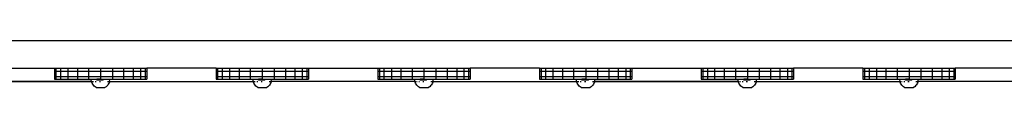
# Model space of a CAD drawing. Units: millimetres. Extents: x 5055 to 20473, y 1496 to 13507.
# Drawn here: x 12370 to 13435, y 5579 to 5630 of the extents above; entities that cross this region are included whole.
import ezdxf

# ---------------------------------------------------------------- set-up
doc = ezdxf.new("R2010")
doc.units = ezdxf.units.MM

msp = doc.modelspace()

# ---------------------------------------------------------------- linework, layer by layer
for p, q in [((11812.3, 5629.9), (13749.8, 5629.9)), ((12332.4, 5599.9), (12407.4, 5599.9)), ((12407.4, 5599.9), (12409.1, 5599.9)), ((12407.4, 5599.9), (12407.4, 5596.9)), ((12407.4, 5596.9), (12409.1, 5596.9)), ((12407.4, 5596.9), (12407.4, 5590.9)), ((12409.1, 5599.9), (12414.1, 5599.9)), ((12409.1, 5599.9), (12409.1, 5596.9)), ((12409.1, 5596.9), (12414.1, 5596.9)), ((12409.1, 5596.9), (12409.1, 5590.9)), ((12414.1, 5599.9), (12422, 5599.9)), ((12414.1, 5599.9), (12414.1, 5596.9)), ((12414.1, 5596.9), (12422, 5596.9)), ((12414.1, 5596.9), (12414.1, 5590.9)), ((12422, 5599.9), (12432.4, 5599.9)), ((12422, 5599.9), (12422, 5596.9)), ((12422, 5596.9), (12432.4, 5596.9)), ((12422, 5596.9), (12422, 5590.9)), ((12432.4, 5599.9), (12444.4, 5599.9)), ((12432.4, 5599.9), (12432.4, 5596.9)), ((12432.4, 5596.9), (12444.4, 5596.9)), ((12432.4, 5596.9), (12432.4, 5590.9)), ((12444.4, 5599.9), (12444.4, 5596.9)), ((12444.4, 5599.9), (12457.4, 5599.9)), ((12444.4, 5596.9), (12457.4, 5596.9)), ((12444.4, 5596.9), (12444.4, 5590.9)), ((12457.4, 5599.9), (12457.4, 5596.9)), ((12457.4, 5599.9), (12470.3, 5599.9)), ((12457.4, 5596.9), (12470.3, 5596.9)), ((12457.4, 5596.9), (12457.4, 5590.9)), ((12470.3, 5599.9), (12482.4, 5599.9)), ((12470.3, 5599.9), (12470.3, 5596.9)), ((12470.3, 5596.9), (12482.4, 5596.9)), ((12470.3, 5596.9), (12470.3, 5590.9)), ((12482.4, 5599.9), (12492.7, 5599.9)), ((12482.4, 5599.9), (12482.4, 5596.9)), ((12482.4, 5596.9), (12492.7, 5596.9)), ((12482.4, 5596.9), (12482.4, 5590.9)), ((12492.7, 5599.9), (12500.7, 5599.9)), ((12492.7, 5599.9), (12492.7, 5596.9)), ((12492.7, 5596.9), (12500.7, 5596.9)), ((12492.7, 5596.9), (12492.7, 5590.9)), ((12500.7, 5599.9), (12505.7, 5599.9)), ((12500.7, 5599.9), (12500.7, 5596.9)), ((12500.7, 5596.9), (12505.7, 5596.9)), ((12500.7, 5596.9), (12500.7, 5590.9)), ((12505.7, 5599.9), (12507.4, 5599.9)), ((12505.7, 5599.9), (12505.7, 5596.9)), ((12505.7, 5596.9), (12507.4, 5596.9)), ((12505.7, 5596.9), (12505.7, 5590.9)), ((12507.4, 5599.9), (12507.4, 5596.9)), ((12582.4, 5599.9), (12507.4, 5599.9)), ((12507.4, 5596.9), (12507.4, 5590.9)), ((12582.4, 5599.9), (12584.1, 5599.9)), ((12582.4, 5599.9), (12582.4, 5596.9)), ((12582.4, 5596.9), (12584.1, 5596.9)), ((12582.4, 5596.9), (12582.4, 5590.9)), ((12584.1, 5599.9), (12589.1, 5599.9)), ((12584.1, 5599.9), (12584.1, 5596.9)), ((12584.1, 5596.9), (12589.1, 5596.9)), ((12584.1, 5596.9), (12584.1, 5590.9)), ((12589.1, 5599.9), (12597, 5599.9)), ((12589.1, 5599.9), (12589.1, 5596.9)), ((12589.1, 5596.9), (12597, 5596.9)), ((12589.1, 5596.9), (12589.1, 5590.9)), ((12597, 5599.9), (12607.4, 5599.9)), ((12597, 5599.9), (12597, 5596.9)), ((12597, 5596.9), (12607.4, 5596.9)), ((12597, 5596.9), (12597, 5590.9)), ((12607.4, 5599.9), (12619.4, 5599.9)), ((12607.4, 5599.9), (12607.4, 5596.9)), ((12607.4, 5596.9), (12619.4, 5596.9)), ((12607.4, 5596.9), (12607.4, 5590.9)), ((12619.4, 5599.9), (12619.4, 5596.9)), ((12619.4, 5599.9), (12632.4, 5599.9)), ((12619.4, 5596.9), (12632.4, 5596.9)), ((12619.4, 5596.9), (12619.4, 5590.9)), ((12632.4, 5599.9), (12632.4, 5596.9)), ((12632.4, 5599.9), (12645.3, 5599.9)), ((12632.4, 5596.9), (12645.3, 5596.9)), ((12632.4, 5596.9), (12632.4, 5590.9)), ((12645.3, 5599.9), (12657.4, 5599.9)), ((12645.3, 5599.9), (12645.3, 5596.9)), ((12645.3, 5596.9), (12657.4, 5596.9)), ((12645.3, 5596.9), (12645.3, 5590.9)), ((12657.4, 5599.9), (12667.7, 5599.9)), ((12657.4, 5599.9), (12657.4, 5596.9)), ((12657.4, 5596.9), (12667.7, 5596.9)), ((12657.4, 5596.9), (12657.4, 5590.9)), ((12667.7, 5599.9), (12675.7, 5599.9)), ((12667.7, 5599.9), (12667.7, 5596.9)), ((12667.7, 5596.9), (12675.7, 5596.9)), ((12667.7, 5596.9), (12667.7, 5590.9)), ((12675.7, 5599.9), (12680.7, 5599.9)), ((12675.7, 5599.9), (12675.7, 5596.9)), ((12675.7, 5596.9), (12680.7, 5596.9)), ((12675.7, 5596.9), (12675.7, 5590.9)), ((12680.7, 5599.9), (12682.4, 5599.9)), ((12680.7, 5599.9), (12680.7, 5596.9)), ((12680.7, 5596.9), (12682.4, 5596.9)), ((12680.7, 5596.9), (12680.7, 5590.9)), ((12682.4, 5599.9), (12682.4, 5596.9)), ((12682.4, 5599.9), (12757.4, 5599.9)), ((12682.4, 5596.9), (12682.4, 5590.9)), ((12757.4, 5599.9), (12759.1, 5599.9)), ((12757.4, 5599.9), (12757.4, 5596.9)), ((12757.4, 5596.9), (12759.1, 5596.9)), ((12757.4, 5596.9), (12757.4, 5590.9)), ((12759.1, 5599.9), (12764.1, 5599.9)), ((12759.1, 5599.9), (12759.1, 5596.9)), ((12759.1, 5596.9), (12764.1, 5596.9)), ((12759.1, 5596.9), (12759.1, 5590.9)), ((12764.1, 5599.9), (12772.1, 5599.9)), ((12764.1, 5599.9), (12764.1, 5596.9)), ((12764.1, 5596.9), (12772.1, 5596.9)), ((12764.1, 5596.9), (12764.1, 5590.9)), ((12772.1, 5599.9), (12782.4, 5599.9)), ((12772.1, 5599.9), (12772.1, 5596.9)), ((12772.1, 5596.9), (12782.4, 5596.9)), ((12772.1, 5596.9), (12772.1, 5590.9)), ((12782.4, 5599.9), (12794.5, 5599.9)), ((12782.4, 5599.9), (12782.4, 5596.9)), ((12782.4, 5596.9), (12794.5, 5596.9)), ((12782.4, 5596.9), (12782.4, 5590.9)), ((12794.5, 5599.9), (12794.5, 5596.9)), ((12794.5, 5599.9), (12807.4, 5599.9)), ((12794.5, 5596.9), (12807.4, 5596.9)), ((12794.5, 5596.9), (12794.5, 5590.9)), ((12807.4, 5599.9), (12807.4, 5596.9)), ((12807.4, 5599.9), (12820.4, 5599.9)), ((12807.4, 5596.9), (12820.4, 5596.9)), ((12807.4, 5596.9), (12807.4, 5590.9)), ((12820.4, 5599.9), (12832.4, 5599.9)), ((12820.4, 5599.9), (12820.4, 5596.9)), ((12820.4, 5596.9), (12832.4, 5596.9)), ((12820.4, 5596.9), (12820.4, 5590.9)), ((12832.4, 5599.9), (12842.8, 5599.9)), ((12832.4, 5599.9), (12832.4, 5596.9)), ((12832.4, 5596.9), (12842.8, 5596.9)), ((12832.4, 5596.9), (12832.4, 5590.9)), ((12842.8, 5599.9), (12850.7, 5599.9)), ((12842.8, 5599.9), (12842.8, 5596.9)), ((12842.8, 5596.9), (12850.7, 5596.9)), ((12842.8, 5596.9), (12842.8, 5590.9)), ((12850.7, 5599.9), (12855.7, 5599.9)), ((12850.7, 5599.9), (12850.7, 5596.9)), ((12850.7, 5596.9), (12855.7, 5596.9)), ((12850.7, 5596.9), (12850.7, 5590.9)), ((12855.7, 5599.9), (12857.4, 5599.9)), ((12855.7, 5599.9), (12855.7, 5596.9)), ((12855.7, 5596.9), (12857.4, 5596.9)), ((12855.7, 5596.9), (12855.7, 5590.9)), ((12857.4, 5599.9), (12857.4, 5596.9)), ((12932.4, 5599.9), (12857.4, 5599.9)), ((12857.4, 5596.9), (12857.4, 5590.9)), ((12932.4, 5599.9), (12934.1, 5599.9)), ((12932.4, 5599.9), (12932.4, 5596.9)), ((12932.4, 5596.9), (12934.1, 5596.9)), ((12932.4, 5596.9), (12932.4, 5590.9)), ((12934.1, 5599.9), (12939.1, 5599.9)), ((12934.1, 5599.9), (12934.1, 5596.9)), ((12934.1, 5596.9), (12939.1, 5596.9)), ((12934.1, 5596.9), (12934.1, 5590.9)), ((12939.1, 5599.9), (12947, 5599.9)), ((12939.1, 5599.9), (12939.1, 5596.9)), ((12939.1, 5596.9), (12947, 5596.9)), ((12939.1, 5596.9), (12939.1, 5590.9)), ((12947, 5599.9), (12957.4, 5599.9)), ((12947, 5599.9), (12947, 5596.9)), ((12947, 5596.9), (12957.4, 5596.9)), ((12947, 5596.9), (12947, 5590.9)), ((12957.4, 5599.9), (12969.4, 5599.9)), ((12957.4, 5599.9), (12957.4, 5596.9)), ((12957.4, 5596.9), (12969.4, 5596.9)), ((12957.4, 5596.9), (12957.4, 5590.9)), ((12969.4, 5599.9), (12969.4, 5596.9)), ((12969.4, 5599.9), (12982.4, 5599.9)), ((12969.4, 5596.9), (12982.4, 5596.9)), ((12969.4, 5596.9), (12969.4, 5590.9)), ((12982.4, 5599.9), (12982.4, 5596.9)), ((12982.4, 5599.9), (12995.3, 5599.9)), ((12982.4, 5596.9), (12995.3, 5596.9)), ((12982.4, 5596.9), (12982.4, 5590.9)), ((12995.3, 5599.9), (13007.4, 5599.9)), ((12995.3, 5599.9), (12995.3, 5596.9)), ((12995.3, 5596.9), (13007.4, 5596.9)), ((12995.3, 5596.9), (12995.3, 5590.9)), ((13007.4, 5599.9), (13017.7, 5599.9)), ((13007.4, 5599.9), (13007.4, 5596.9)), ((13007.4, 5596.9), (13017.7, 5596.9)), ((13007.4, 5596.9), (13007.4, 5590.9)), ((13017.7, 5599.9), (13025.7, 5599.9)), ((13017.7, 5599.9), (13017.7, 5596.9)), ((13017.7, 5596.9), (13025.7, 5596.9)), ((13017.7, 5596.9), (13017.7, 5590.9)), ((13025.7, 5599.9), (13030.7, 5599.9)), ((13025.7, 5599.9), (13025.7, 5596.9)), ((13025.7, 5596.9), (13030.7, 5596.9)), ((13025.7, 5596.9), (13025.7, 5590.9)), ((13030.7, 5599.9), (13032.4, 5599.9)), ((13030.7, 5599.9), (13030.7, 5596.9)), ((13030.7, 5596.9), (13032.4, 5596.9)), ((13030.7, 5596.9), (13030.7, 5590.9)), ((13032.4, 5599.9), (13032.4, 5596.9)), ((13032.4, 5599.9), (13107.4, 5599.9)), ((13032.4, 5596.9), (13032.4, 5590.9)), ((13107.4, 5599.9), (13109.1, 5599.9)), ((13107.4, 5599.9), (13107.4, 5596.9)), ((13107.4, 5596.9), (13109.1, 5596.9)), ((13107.4, 5596.9), (13107.4, 5590.9)), ((13109.1, 5599.9), (13114.1, 5599.9)), ((13109.1, 5599.9), (13109.1, 5596.9)), ((13109.1, 5596.9), (13114.1, 5596.9)), ((13109.1, 5596.9), (13109.1, 5590.9)), ((13114.1, 5599.9), (13122, 5599.9)), ((13114.1, 5599.9), (13114.1, 5596.9)), ((13114.1, 5596.9), (13122, 5596.9)), ((13114.1, 5596.9), (13114.1, 5590.9)), ((13122, 5599.9), (13132.4, 5599.9)), ((13122, 5599.9), (13122, 5596.9)), ((13122, 5596.9), (13132.4, 5596.9)), ((13122, 5596.9), (13122, 5590.9)), ((13132.4, 5599.9), (13144.4, 5599.9)), ((13132.4, 5599.9), (13132.4, 5596.9)), ((13132.4, 5596.9), (13144.4, 5596.9)), ((13132.4, 5596.9), (13132.4, 5590.9)), ((13144.4, 5599.9), (13144.4, 5596.9)), ((13144.4, 5599.9), (13157.4, 5599.9)), ((13144.4, 5596.9), (13157.4, 5596.9)), ((13144.4, 5596.9), (13144.4, 5590.9)), ((13157.4, 5599.9), (13157.4, 5596.9)), ((13157.4, 5599.9), (13170.3, 5599.9)), ((13157.4, 5596.9), (13170.3, 5596.9)), ((13157.4, 5596.9), (13157.4, 5590.9)), ((13170.3, 5599.9), (13182.4, 5599.9)), ((13170.3, 5599.9), (13170.3, 5596.9)), ((13170.3, 5596.9), (13182.4, 5596.9)), ((13170.3, 5596.9), (13170.3, 5590.9)), ((13182.4, 5599.9), (13192.7, 5599.9)), ((13182.4, 5599.9), (13182.4, 5596.9)), ((13182.4, 5596.9), (13192.7, 5596.9)), ((13182.4, 5596.9), (13182.4, 5590.9)), ((13192.7, 5599.9), (13200.7, 5599.9)), ((13192.7, 5599.9), (13192.7, 5596.9)), ((13192.7, 5596.9), (13200.7, 5596.9)), ((13192.7, 5596.9), (13192.7, 5590.9)), ((13200.7, 5599.9), (13205.7, 5599.9)), ((13200.7, 5599.9), (13200.7, 5596.9)), ((13200.7, 5596.9), (13205.7, 5596.9)), ((13200.7, 5596.9), (13200.7, 5590.9)), ((13205.7, 5599.9), (13207.4, 5599.9)), ((13205.7, 5599.9), (13205.7, 5596.9)), ((13205.7, 5596.9), (13207.4, 5596.9)), ((13205.7, 5596.9), (13205.7, 5590.9)), ((13207.4, 5599.9), (13207.4, 5596.9)), ((13282.4, 5599.9), (13207.4, 5599.9)), ((13207.4, 5596.9), (13207.4, 5590.9)), ((13282.4, 5599.9), (13284.1, 5599.9)), ((13282.4, 5599.9), (13282.4, 5596.9)), ((13282.4, 5596.9), (13284.1, 5596.9)), ((13282.4, 5596.9), (13282.4, 5590.9)), ((13284.1, 5599.9), (13289.1, 5599.9)), ((13284.1, 5599.9), (13284.1, 5596.9)), ((13284.1, 5596.9), (13289.1, 5596.9)), ((13284.1, 5596.9), (13284.1, 5590.9)), ((13289.1, 5599.9), (13297, 5599.9)), ((13289.1, 5599.9), (13289.1, 5596.9)), ((13289.1, 5596.9), (13297, 5596.9)), ((13289.1, 5596.9), (13289.1, 5590.9)), ((13297, 5599.9), (13307.4, 5599.9)), ((13297, 5599.9), (13297, 5596.9)), ((13297, 5596.9), (13307.4, 5596.9)), ((13297, 5596.9), (13297, 5590.9)), ((13307.4, 5599.9), (13319.4, 5599.9)), ((13307.4, 5599.9), (13307.4, 5596.9)), ((13307.4, 5596.9), (13319.4, 5596.9)), ((13307.4, 5596.9), (13307.4, 5590.9)), ((13319.4, 5599.9), (13332.4, 5599.9)), ((13319.4, 5599.9), (13319.4, 5596.9)), ((13319.4, 5596.9), (13332.4, 5596.9)), ((13319.4, 5596.9), (13319.4, 5590.9)), ((13332.4, 5599.9), (13345.3, 5599.9)), ((13332.4, 5599.9), (13332.4, 5596.9)), ((13332.4, 5596.9), (13345.3, 5596.9)), ((13332.4, 5596.9), (13332.4, 5590.9)), ((13345.3, 5599.9), (13357.4, 5599.9)), ((13345.3, 5599.9), (13345.3, 5596.9)), ((13345.3, 5596.9), (13357.4, 5596.9)), ((13345.3, 5596.9), (13345.3, 5590.9)), ((13357.4, 5599.9), (13367.7, 5599.9)), ((13357.4, 5599.9), (13357.4, 5596.9)), ((13357.4, 5596.9), (13367.7, 5596.9)), ((13357.4, 5596.9), (13357.4, 5590.9)), ((13367.7, 5599.9), (13375.7, 5599.9)), ((13367.7, 5599.9), (13367.7, 5596.9)), ((13367.7, 5596.9), (13375.7, 5596.9)), ((13367.7, 5596.9), (13367.7, 5590.9)), ((13375.7, 5599.9), (13380.7, 5599.9)), ((13375.7, 5599.9), (13375.7, 5596.9)), ((13375.7, 5596.9), (13380.7, 5596.9)), ((13375.7, 5596.9), (13375.7, 5590.9)), ((13380.7, 5599.9), (13382.4, 5599.9)), ((13380.7, 5599.9), (13380.7, 5596.9)), ((13380.7, 5596.9), (13382.4, 5596.9)), ((13380.7, 5596.9), (13380.7, 5590.9)), ((13382.4, 5599.9), (13382.4, 5596.9)), ((13457.4, 5599.9), (13382.4, 5599.9)), ((13382.4, 5596.9), (13382.4, 5590.9)), ((12292, 5585.4), (12447.7, 5585.4)), ((12447.6, 5585.7), (12292.1, 5585.7)), ((12407.4, 5590.9), (12409.1, 5590.9)), ((12407.4, 5590.9), (12407.4, 5587.9)), ((12407.4, 5587.9), (12409.1, 5587.9)), ((12409.1, 5590.9), (12414.1, 5590.9)), ((12409.1, 5590.9), (12409.1, 5587.9)), ((12409.1, 5587.9), (12414.1, 5587.9)), ((12414.1, 5590.9), (12422, 5590.9)), ((12414.1, 5590.9), (12414.1, 5587.9)), ((12414.1, 5587.9), (12422, 5587.9)), ((12422, 5590.9), (12432.4, 5590.9)), ((12422, 5590.9), (12422, 5587.9)), ((12422, 5587.9), (12432.4, 5587.9)), ((12432.4, 5590.9), (12444.4, 5590.9)), ((12432.4, 5590.9), (12432.4, 5587.9)), ((12432.4, 5587.9), (12444.4, 5587.9)), ((12444.4, 5590.9), (12457.4, 5590.9)), ((12444.4, 5590.9), (12444.4, 5587.9)), ((12444.4, 5587.9), (12447.4, 5587.9)), ((12447.4, 5587.2), (12447.4, 5587.9)), ((12447.4, 5587.9), (12453.4, 5587.9)), ((12447.6, 5586), (12447.4, 5587.2)), ((12447.6, 5585.7), (12447.6, 5586)), ((12447.6, 5585.7), (12448.5, 5585.7)), ((12447.7, 5585.4), (12447.6, 5585.7)), ((12447.7, 5585.4), (12448.6, 5585.4)), ((12447.9, 5584.8), (12447.7, 5585.4)), ((12448.3, 5583.6), (12447.9, 5584.8)), ((12449.1, 5585.7), (12449.8, 5585.7)), ((12449.2, 5585.4), (12449.9, 5585.4)), ((12451.6, 5585.7), (12452.7, 5585.7)), ((12451.7, 5585.4), (12452.7, 5585.4)), ((12453.4, 5587.2), (12453.4, 5587.9)), ((12457.4, 5587.9), (12453.4, 5587.9)), ((12453.4, 5586.9), (12453.4, 5587.2)), ((12460.3, 5586.9), (12453.4, 5586.9)), ((12456.2, 5585.7), (12457.4, 5585.7)), ((12456.2, 5585.4), (12457.4, 5585.4)), ((12457.4, 5590.9), (12470.3, 5590.9)), ((12457.4, 5590.9), (12457.4, 5587.9)), ((12457.4, 5587.9), (12467.3, 5587.9)), ((12460.3, 5586.9), (12460.3, 5587.2)), ((12464.8, 5585.4), (12466.1, 5585.4)), ((12464.9, 5585.7), (12466.2, 5585.7)), ((12466.9, 5584.8), (12466.4, 5583.6)), ((12466.6, 5585.4), (12466.9, 5585.4)), ((12466.7, 5585.7), (12466.9, 5585.7)), ((12466.9, 5584.8), (12467, 5585.4)), ((12467, 5585.4), (12467.1, 5585.7)), ((12467, 5585.4), (12622.7, 5585.4)), ((12467.1, 5585.7), (12467.2, 5586)), ((12467.1, 5585.7), (12622.6, 5585.7)), ((12467.2, 5586), (12467.4, 5587.2)), ((12467.3, 5587.9), (12467.4, 5587.2)), ((12467.3, 5587.9), (12467.4, 5587.9)), ((12467.4, 5587.9), (12467.4, 5587.2)), ((12467.4, 5587.9), (12470.3, 5587.9)), ((12470.3, 5590.9), (12482.4, 5590.9)), ((12470.3, 5590.9), (12470.3, 5587.9)), ((12470.3, 5587.9), (12482.4, 5587.9)), ((12482.4, 5590.9), (12492.7, 5590.9)), ((12482.4, 5590.9), (12482.4, 5587.9)), ((12482.4, 5587.9), (12492.7, 5587.9)), ((12492.7, 5590.9), (12500.7, 5590.9)), ((12492.7, 5590.9), (12492.7, 5587.9)), ((12492.7, 5587.9), (12500.7, 5587.9)), ((12500.7, 5590.9), (12505.7, 5590.9)), ((12500.7, 5590.9), (12500.7, 5587.9)), ((12500.7, 5587.9), (12505.7, 5587.9)), ((12505.7, 5590.9), (12507.4, 5590.9)), ((12505.7, 5590.9), (12505.7, 5587.9)), ((12505.7, 5587.9), (12507.4, 5587.9)), ((12507.4, 5590.9), (12507.4, 5587.9)), ((12582.4, 5590.9), (12584.1, 5590.9)), ((12582.4, 5590.9), (12582.4, 5587.9)), ((12582.4, 5587.9), (12584.1, 5587.9)), ((12584.1, 5590.9), (12589.1, 5590.9)), ((12584.1, 5590.9), (12584.1, 5587.9)), ((12584.1, 5587.9), (12589.1, 5587.9)), ((12589.1, 5590.9), (12597, 5590.9)), ((12589.1, 5590.9), (12589.1, 5587.9)), ((12589.1, 5587.9), (12597, 5587.9)), ((12597, 5590.9), (12607.4, 5590.9)), ((12597, 5590.9), (12597, 5587.9)), ((12597, 5587.9), (12607.4, 5587.9)), ((12607.4, 5590.9), (12619.4, 5590.9)), ((12607.4, 5590.9), (12607.4, 5587.9)), ((12607.4, 5587.9), (12619.4, 5587.9)), ((12619.4, 5590.9), (12632.4, 5590.9)), ((12619.4, 5590.9), (12619.4, 5587.9)), ((12619.4, 5587.9), (12622.4, 5587.9)), ((12622.4, 5587.2), (12622.4, 5587.9)), ((12622.4, 5587.9), (12628.4, 5587.9)), ((12622.6, 5586), (12622.4, 5587.2)), ((12622.6, 5585.7), (12622.6, 5586)), ((12622.6, 5585.7), (12623.5, 5585.7)), ((12622.7, 5585.4), (12622.6, 5585.7)), ((12622.7, 5585.4), (12623.6, 5585.4)), ((12622.9, 5584.8), (12622.7, 5585.4)), ((12623.3, 5583.6), (12622.9, 5584.8)), ((12624.1, 5585.7), (12624.8, 5585.7)), ((12624.2, 5585.4), (12624.9, 5585.4)), ((12626.6, 5585.7), (12627.7, 5585.7)), ((12626.7, 5585.4), (12627.7, 5585.4)), ((12628.4, 5587.2), (12628.4, 5587.9)), ((12632.4, 5587.9), (12628.4, 5587.9)), ((12628.4, 5586.9), (12628.4, 5587.2)), ((12635.3, 5586.9), (12628.4, 5586.9)), ((12631.2, 5585.7), (12632.4, 5585.7)), ((12631.2, 5585.4), (12632.4, 5585.4)), ((12632.4, 5590.9), (12645.3, 5590.9)), ((12632.4, 5590.9), (12632.4, 5587.9)), ((12632.4, 5587.9), (12642.3, 5587.9)), ((12635.3, 5586.9), (12635.3, 5587.2)), ((12639.8, 5585.4), (12641.1, 5585.4)), ((12639.9, 5585.7), (12641.2, 5585.7)), ((12641.9, 5584.8), (12641.4, 5583.6)), ((12641.6, 5585.4), (12641.9, 5585.4)), ((12641.7, 5585.7), (12641.9, 5585.7)), ((12641.9, 5584.8), (12642, 5585.4)), ((12642, 5585.4), (12642.1, 5585.7)), ((12797.8, 5585.4), (12642, 5585.4)), ((12642.1, 5585.7), (12642.2, 5586)), ((12797.7, 5585.7), (12642.1, 5585.7)), ((12642.2, 5586), (12642.4, 5587.2)), ((12642.3, 5587.9), (12642.4, 5587.2)), ((12642.3, 5587.9), (12642.4, 5587.9)), ((12642.4, 5587.9), (12642.4, 5587.2)), ((12642.4, 5587.9), (12645.3, 5587.9)), ((12645.3, 5590.9), (12657.4, 5590.9)), ((12645.3, 5590.9), (12645.3, 5587.9)), ((12645.3, 5587.9), (12657.4, 5587.9)), ((12657.4, 5590.9), (12667.7, 5590.9)), ((12657.4, 5590.9), (12657.4, 5587.9)), ((12657.4, 5587.9), (12667.7, 5587.9)), ((12667.7, 5590.9), (12675.7, 5590.9)), ((12667.7, 5590.9), (12667.7, 5587.9)), ((12667.7, 5587.9), (12675.7, 5587.9)), ((12675.7, 5590.9), (12680.7, 5590.9)), ((12675.7, 5590.9), (12675.7, 5587.9)), ((12675.7, 5587.9), (12680.7, 5587.9)), ((12680.7, 5590.9), (12682.4, 5590.9)), ((12680.7, 5590.9), (12680.7, 5587.9)), ((12680.7, 5587.9), (12682.4, 5587.9)), ((12682.4, 5590.9), (12682.4, 5587.9)), ((12757.4, 5590.9), (12759.1, 5590.9)), ((12757.4, 5590.9), (12757.4, 5587.9)), ((12757.4, 5587.9), (12759.1, 5587.9)), ((12759.1, 5590.9), (12764.1, 5590.9)), ((12759.1, 5590.9), (12759.1, 5587.9)), ((12759.1, 5587.9), (12764.1, 5587.9)), ((12764.1, 5590.9), (12772.1, 5590.9)), ((12764.1, 5590.9), (12764.1, 5587.9)), ((12764.1, 5587.9), (12772.1, 5587.9)), ((12772.1, 5590.9), (12782.4, 5590.9)), ((12772.1, 5590.9), (12772.1, 5587.9)), ((12772.1, 5587.9), (12782.4, 5587.9)), ((12782.4, 5590.9), (12794.5, 5590.9)), ((12782.4, 5590.9), (12782.4, 5587.9)), ((12782.4, 5587.9), (12794.5, 5587.9)), ((12794.5, 5590.9), (12807.4, 5590.9)), ((12794.5, 5590.9), (12794.5, 5587.9)), ((12794.5, 5587.9), (12797.4, 5587.9)), ((12797.4, 5587.2), (12797.4, 5587.9)), ((12797.4, 5587.9), (12803.4, 5587.9)), ((12797.6, 5586), (12797.4, 5587.2)), ((12797.7, 5585.7), (12797.6, 5586)), ((12797.7, 5585.7), (12798.6, 5585.7)), ((12797.8, 5585.4), (12797.7, 5585.7)), ((12797.8, 5585.4), (12798.6, 5585.4)), ((12797.9, 5584.8), (12797.8, 5585.4)), ((12798.4, 5583.6), (12797.9, 5584.8)), ((12799.2, 5585.7), (12799.9, 5585.7)), ((12799.2, 5585.4), (12799.9, 5585.4)), ((12801.7, 5585.7), (12802.7, 5585.7)), ((12801.7, 5585.4), (12802.7, 5585.4)), ((12803.4, 5587.2), (12803.4, 5587.9)), ((12807.4, 5587.9), (12803.4, 5587.9)), ((12803.4, 5586.9), (12803.4, 5587.2)), ((12810.3, 5586.9), (12803.4, 5586.9)), ((12806.2, 5585.7), (12807.4, 5585.7)), ((12806.2, 5585.4), (12807.4, 5585.4)), ((12807.4, 5590.9), (12820.4, 5590.9)), ((12807.4, 5590.9), (12807.4, 5587.9)), ((12807.4, 5587.9), (12817.4, 5587.9)), ((12810.3, 5586.9), (12810.3, 5587.2)), ((12814.9, 5585.7), (12816.2, 5585.7)), ((12814.9, 5585.4), (12816.2, 5585.4)), ((12816.9, 5584.8), (12816.5, 5583.6)), ((12816.6, 5585.4), (12816.9, 5585.4)), ((12816.7, 5585.7), (12817, 5585.7)), ((12816.9, 5584.8), (12817.1, 5585.4)), ((12817.1, 5585.4), (12817.2, 5585.7)), ((12817.1, 5585.4), (12972.7, 5585.4)), ((12817.2, 5586), (12817.4, 5587.2)), ((12817.2, 5585.7), (12817.2, 5586)), ((12817.2, 5585.7), (12972.6, 5585.7)), ((12817.4, 5587.9), (12817.4, 5587.2)), ((12817.4, 5587.9), (12817.4, 5587.2)), ((12817.4, 5587.9), (12817.4, 5587.9)), ((12817.4, 5587.9), (12820.4, 5587.9)), ((12820.4, 5590.9), (12832.4, 5590.9)), ((12820.4, 5590.9), (12820.4, 5587.9)), ((12820.4, 5587.9), (12832.4, 5587.9)), ((12832.4, 5590.9), (12842.8, 5590.9)), ((12832.4, 5590.9), (12832.4, 5587.9)), ((12832.4, 5587.9), (12842.8, 5587.9)), ((12842.8, 5590.9), (12850.7, 5590.9)), ((12842.8, 5590.9), (12842.8, 5587.9)), ((12842.8, 5587.9), (12850.7, 5587.9)), ((12850.7, 5590.9), (12855.7, 5590.9)), ((12850.7, 5590.9), (12850.7, 5587.9)), ((12850.7, 5587.9), (12855.7, 5587.9)), ((12855.7, 5590.9), (12857.4, 5590.9)), ((12855.7, 5590.9), (12855.7, 5587.9)), ((12855.7, 5587.9), (12857.4, 5587.9)), ((12857.4, 5590.9), (12857.4, 5587.9)), ((12932.4, 5590.9), (12934.1, 5590.9)), ((12932.4, 5590.9), (12932.4, 5587.9)), ((12932.4, 5587.9), (12934.1, 5587.9)), ((12934.1, 5590.9), (12939.1, 5590.9)), ((12934.1, 5590.9), (12934.1, 5587.9)), ((12934.1, 5587.9), (12939.1, 5587.9)), ((12939.1, 5590.9), (12947, 5590.9)), ((12939.1, 5590.9), (12939.1, 5587.9)), ((12939.1, 5587.9), (12947, 5587.9)), ((12947, 5590.9), (12957.4, 5590.9)), ((12947, 5590.9), (12947, 5587.9)), ((12947, 5587.9), (12957.4, 5587.9)), ((12957.4, 5590.9), (12969.4, 5590.9)), ((12957.4, 5590.9), (12957.4, 5587.9)), ((12957.4, 5587.9), (12969.4, 5587.9)), ((12969.4, 5590.9), (12982.4, 5590.9)), ((12969.4, 5590.9), (12969.4, 5587.9)), ((12969.4, 5587.9), (12972.4, 5587.9)), ((12972.4, 5587.2), (12972.4, 5587.9)), ((12972.4, 5587.9), (12978.4, 5587.9)), ((12972.6, 5586), (12972.4, 5587.2)), ((12972.6, 5585.7), (12972.6, 5586)), ((12972.6, 5585.7), (12973.5, 5585.7)), ((12972.7, 5585.4), (12972.6, 5585.7)), ((12972.7, 5585.4), (12973.6, 5585.4)), ((12972.9, 5584.8), (12972.7, 5585.4)), ((12973.3, 5583.6), (12972.9, 5584.8)), ((12974.1, 5585.7), (12974.8, 5585.7)), ((12974.2, 5585.4), (12974.9, 5585.4)), ((12976.6, 5585.7), (12977.7, 5585.7)), ((12976.7, 5585.4), (12977.7, 5585.4)), ((12978.4, 5587.2), (12978.4, 5587.9)), ((12982.4, 5587.9), (12978.4, 5587.9)), ((12978.4, 5586.9), (12978.4, 5587.2)), ((12985.3, 5586.9), (12978.4, 5586.9)), ((12981.2, 5585.7), (12982.4, 5585.7)), ((12981.2, 5585.4), (12982.4, 5585.4)), ((12982.4, 5590.9), (12995.3, 5590.9)), ((12982.4, 5590.9), (12982.4, 5587.9)), ((12982.4, 5587.9), (12992.3, 5587.9)), ((12985.3, 5586.9), (12985.3, 5587.2)), ((12989.8, 5585.4), (12991.1, 5585.4)), ((12989.9, 5585.7), (12991.2, 5585.7)), ((12991.9, 5584.8), (12991.4, 5583.6)), ((12991.6, 5585.4), (12991.9, 5585.4)), ((12991.7, 5585.7), (12991.9, 5585.7)), ((12991.9, 5584.8), (12992, 5585.4)), ((12992, 5585.4), (12992.1, 5585.7)), ((12992, 5585.4), (13147.7, 5585.4)), ((12992.1, 5585.7), (12992.2, 5586)), ((13147.6, 5585.7), (12992.1, 5585.7)), ((12992.2, 5586), (12992.4, 5587.2)), ((12992.3, 5587.9), (12992.4, 5587.2)), ((12992.3, 5587.9), (12992.4, 5587.9)), ((12992.4, 5587.9), (12992.4, 5587.2)), ((12992.4, 5587.9), (12995.3, 5587.9)), ((12995.3, 5590.9), (13007.4, 5590.9)), ((12995.3, 5590.9), (12995.3, 5587.9)), ((12995.3, 5587.9), (13007.4, 5587.9)), ((13007.4, 5590.9), (13017.7, 5590.9)), ((13007.4, 5590.9), (13007.4, 5587.9)), ((13007.4, 5587.9), (13017.7, 5587.9)), ((13017.7, 5590.9), (13025.7, 5590.9)), ((13017.7, 5590.9), (13017.7, 5587.9)), ((13017.7, 5587.9), (13025.7, 5587.9)), ((13025.7, 5590.9), (13030.7, 5590.9)), ((13025.7, 5590.9), (13025.7, 5587.9)), ((13025.7, 5587.9), (13030.7, 5587.9)), ((13030.7, 5590.9), (13032.4, 5590.9)), ((13030.7, 5590.9), (13030.7, 5587.9)), ((13030.7, 5587.9), (13032.4, 5587.9)), ((13032.4, 5590.9), (13032.4, 5587.9)), ((13107.4, 5590.9), (13109.1, 5590.9)), ((13107.4, 5590.9), (13107.4, 5587.9)), ((13107.4, 5587.9), (13109.1, 5587.9)), ((13109.1, 5590.9), (13114.1, 5590.9)), ((13109.1, 5590.9), (13109.1, 5587.9)), ((13109.1, 5587.9), (13114.1, 5587.9)), ((13114.1, 5590.9), (13122, 5590.9)), ((13114.1, 5590.9), (13114.1, 5587.9)), ((13114.1, 5587.9), (13122, 5587.9)), ((13122, 5590.9), (13132.4, 5590.9)), ((13122, 5590.9), (13122, 5587.9)), ((13122, 5587.9), (13132.4, 5587.9)), ((13132.4, 5590.9), (13144.4, 5590.9)), ((13132.4, 5590.9), (13132.4, 5587.9)), ((13132.4, 5587.9), (13144.4, 5587.9)), ((13144.4, 5590.9), (13157.4, 5590.9)), ((13144.4, 5590.9), (13144.4, 5587.9)), ((13144.4, 5587.9), (13147.4, 5587.9)), ((13147.4, 5587.2), (13147.4, 5587.9)), ((13147.4, 5587.9), (13153.4, 5587.9)), ((13147.6, 5586), (13147.4, 5587.2)), ((13147.6, 5585.7), (13147.6, 5586)), ((13147.6, 5585.7), (13148.5, 5585.7)), ((13147.7, 5585.4), (13147.6, 5585.7)), ((13147.9, 5584.8), (13147.7, 5585.4)), ((13147.7, 5585.4), (13148.6, 5585.4)), ((13148.3, 5583.6), (13147.9, 5584.8)), ((13149.1, 5585.7), (13149.8, 5585.7)), ((13149.2, 5585.4), (13149.9, 5585.4)), ((13151.6, 5585.7), (13152.7, 5585.7)), ((13151.7, 5585.4), (13152.7, 5585.4)), ((13153.4, 5587.2), (13153.4, 5587.9)), ((13157.4, 5587.9), (13153.4, 5587.9)), ((13153.4, 5586.9), (13153.4, 5587.2)), ((13160.3, 5586.9), (13153.4, 5586.9)), ((13156.2, 5585.7), (13157.4, 5585.7)), ((13156.2, 5585.4), (13157.4, 5585.4)), ((13157.4, 5590.9), (13170.3, 5590.9)), ((13157.4, 5590.9), (13157.4, 5587.9)), ((13157.4, 5587.9), (13167.3, 5587.9)), ((13160.3, 5586.9), (13160.3, 5587.2)), ((13164.8, 5585.4), (13166.1, 5585.4)), ((13164.9, 5585.7), (13166.2, 5585.7)), ((13166.9, 5584.8), (13166.4, 5583.6)), ((13166.6, 5585.4), (13166.9, 5585.4)), ((13166.7, 5585.7), (13166.9, 5585.7)), ((13166.9, 5584.8), (13167, 5585.4)), ((13167, 5585.4), (13167.1, 5585.7)), ((13167, 5585.4), (13322.7, 5585.4)), ((13167.1, 5585.7), (13167.2, 5586)), ((13167.1, 5585.7), (13322.6, 5585.7)), ((13167.2, 5586), (13167.4, 5587.2)), ((13167.3, 5587.9), (13167.4, 5587.2)), ((13167.3, 5587.9), (13167.4, 5587.9)), ((13167.4, 5587.9), (13167.4, 5587.2)), ((13167.4, 5587.9), (13170.3, 5587.9)), ((13170.3, 5590.9), (13182.4, 5590.9)), ((13170.3, 5590.9), (13170.3, 5587.9)), ((13170.3, 5587.9), (13182.4, 5587.9)), ((13182.4, 5590.9), (13192.7, 5590.9)), ((13182.4, 5590.9), (13182.4, 5587.9)), ((13182.4, 5587.9), (13192.7, 5587.9)), ((13192.7, 5590.9), (13200.7, 5590.9)), ((13192.7, 5590.9), (13192.7, 5587.9)), ((13192.7, 5587.9), (13200.7, 5587.9)), ((13200.7, 5590.9), (13205.7, 5590.9)), ((13200.7, 5590.9), (13200.7, 5587.9)), ((13200.7, 5587.9), (13205.7, 5587.9)), ((13205.7, 5590.9), (13207.4, 5590.9)), ((13205.7, 5590.9), (13205.7, 5587.9)), ((13205.7, 5587.9), (13207.4, 5587.9)), ((13207.4, 5590.9), (13207.4, 5587.9)), ((13282.4, 5590.9), (13284.1, 5590.9)), ((13282.4, 5590.9), (13282.4, 5587.9)), ((13282.4, 5587.9), (13284.1, 5587.9)), ((13284.1, 5590.9), (13289.1, 5590.9)), ((13284.1, 5590.9), (13284.1, 5587.9)), ((13284.1, 5587.9), (13289.1, 5587.9)), ((13289.1, 5590.9), (13297, 5590.9)), ((13289.1, 5590.9), (13289.1, 5587.9)), ((13289.1, 5587.9), (13297, 5587.9)), ((13297, 5590.9), (13307.4, 5590.9)), ((13297, 5590.9), (13297, 5587.9)), ((13297, 5587.9), (13307.4, 5587.9)), ((13307.4, 5590.9), (13319.4, 5590.9)), ((13307.4, 5590.9), (13307.4, 5587.9)), ((13307.4, 5587.9), (13319.4, 5587.9)), ((13319.4, 5590.9), (13332.4, 5590.9)), ((13319.4, 5590.9), (13319.4, 5587.9)), ((13319.4, 5587.9), (13322.4, 5587.9)), ((13322.4, 5587.2), (13322.4, 5587.9)), ((13322.4, 5587.9), (13328.4, 5587.9)), ((13322.6, 5586), (13322.4, 5587.2)), ((13322.6, 5585.7), (13322.6, 5586)), ((13322.6, 5585.7), (13323.5, 5585.7)), ((13322.7, 5585.4), (13322.6, 5585.7)), ((13322.7, 5585.4), (13323.6, 5585.4)), ((13322.9, 5584.8), (13322.7, 5585.4)), ((13323.3, 5583.6), (13322.9, 5584.8)), ((13324.1, 5585.7), (13324.8, 5585.7)), ((13324.2, 5585.4), (13324.9, 5585.4)), ((13326.6, 5585.7), (13327.7, 5585.7)), ((13326.7, 5585.4), (13327.7, 5585.4)), ((13328.4, 5587.2), (13328.4, 5587.9)), ((13332.4, 5587.9), (13328.4, 5587.9)), ((13328.4, 5586.9), (13328.4, 5587.2)), ((13335.3, 5586.9), (13328.4, 5586.9)), ((13331.2, 5585.7), (13332.4, 5585.7)), ((13331.2, 5585.4), (13332.4, 5585.4)), ((13332.4, 5590.9), (13345.3, 5590.9)), ((13332.4, 5590.9), (13332.4, 5587.9)), ((13332.4, 5587.9), (13342.3, 5587.9)), ((13335.3, 5586.9), (13335.3, 5587.2)), ((13339.8, 5585.4), (13341.1, 5585.4)), ((13339.9, 5585.7), (13341.2, 5585.7)), ((13341.9, 5584.8), (13341.4, 5583.6)), ((13341.6, 5585.4), (13341.9, 5585.4)), ((13341.7, 5585.7), (13341.9, 5585.7)), ((13341.9, 5584.8), (13342, 5585.4)), ((13342, 5585.4), (13342.1, 5585.7)), ((13497.7, 5585.4), (13342, 5585.4)), ((13342.1, 5585.7), (13342.2, 5586)), ((13497.6, 5585.7), (13342.1, 5585.7)), ((13342.2, 5586), (13342.4, 5587.2)), ((13342.3, 5587.9), (13342.4, 5587.2)), ((13342.3, 5587.9), (13342.4, 5587.9)), ((13342.4, 5587.9), (13342.4, 5587.2)), ((13342.4, 5587.9), (13345.3, 5587.9)), ((13345.3, 5590.9), (13357.4, 5590.9)), ((13345.3, 5590.9), (13345.3, 5587.9)), ((13345.3, 5587.9), (13357.4, 5587.9)), ((13357.4, 5590.9), (13367.7, 5590.9)), ((13357.4, 5590.9), (13357.4, 5587.9)), ((13357.4, 5587.9), (13367.7, 5587.9)), ((13367.7, 5590.9), (13375.7, 5590.9)), ((13367.7, 5590.9), (13367.7, 5587.9)), ((13367.7, 5587.9), (13375.7, 5587.9)), ((13375.7, 5590.9), (13380.7, 5590.9)), ((13375.7, 5590.9), (13375.7, 5587.9)), ((13375.7, 5587.9), (13380.7, 5587.9)), ((13380.7, 5590.9), (13382.4, 5590.9)), ((13380.7, 5590.9), (13380.7, 5587.9)), ((13380.7, 5587.9), (13382.4, 5587.9)), ((13382.4, 5590.9), (13382.4, 5587.9)), ((12448.9, 5582.5), (12448.3, 5583.6)), ((12449.7, 5581.5), (12448.9, 5582.5)), ((12450.5, 5580.6), (12449.7, 5581.5)), ((12451.5, 5579.8), (12450.5, 5580.6)), ((12452.6, 5579.1), (12451.5, 5579.8)), ((12452.6, 5579.1), (12462.2, 5579.1)), ((12463.3, 5579.8), (12462.2, 5579.1)), ((12463.3, 5579.8), (12464.2, 5580.6)), ((12464.2, 5580.6), (12465.1, 5581.5)), ((12465.8, 5582.5), (12465.1, 5581.5)), ((12466.4, 5583.6), (12465.8, 5582.5)), ((12623.9, 5582.5), (12623.3, 5583.6)), ((12624.7, 5581.5), (12623.9, 5582.5)), ((12625.5, 5580.6), (12624.7, 5581.5)), ((12626.5, 5579.8), (12625.5, 5580.6)), ((12627.6, 5579.1), (12626.5, 5579.8)), ((12627.6, 5579.1), (12637.2, 5579.1)), ((12638.3, 5579.8), (12637.2, 5579.1)), ((12638.3, 5579.8), (12639.2, 5580.6)), ((12639.2, 5580.6), (12640.1, 5581.5)), ((12640.8, 5582.5), (12640.1, 5581.5)), ((12641.4, 5583.6), (12640.8, 5582.5)), ((12799, 5582.5), (12798.4, 5583.6)), ((12799.7, 5581.5), (12799, 5582.5)), ((12800.6, 5580.6), (12799.7, 5581.5)), ((12801.5, 5579.8), (12800.6, 5580.6)), ((12802.6, 5579.1), (12801.5, 5579.8)), ((12802.6, 5579.1), (12812.2, 5579.1)), ((12813.3, 5579.8), (12812.2, 5579.1)), ((12813.3, 5579.8), (12814.3, 5580.6)), ((12814.3, 5580.6), (12815.1, 5581.5)), ((12815.9, 5582.5), (12815.1, 5581.5)), ((12816.5, 5583.6), (12815.9, 5582.5)), ((12973.9, 5582.5), (12973.3, 5583.6)), ((12974.7, 5581.5), (12973.9, 5582.5)), ((12975.5, 5580.6), (12974.7, 5581.5)), ((12976.5, 5579.8), (12975.5, 5580.6)), ((12977.6, 5579.1), (12976.5, 5579.8)), ((12977.6, 5579.1), (12987.2, 5579.1)), ((12988.3, 5579.8), (12987.2, 5579.1)), ((12988.3, 5579.8), (12989.2, 5580.6)), ((12989.2, 5580.6), (12990.1, 5581.5)), ((12990.8, 5582.5), (12990.1, 5581.5)), ((12991.4, 5583.6), (12990.8, 5582.5)), ((13148.9, 5582.5), (13148.3, 5583.6)), ((13149.7, 5581.5), (13148.9, 5582.5)), ((13150.5, 5580.6), (13149.7, 5581.5)), ((13151.5, 5579.8), (13150.5, 5580.6)), ((13152.6, 5579.1), (13151.5, 5579.8)), ((13152.6, 5579.1), (13162.2, 5579.1)), ((13163.3, 5579.8), (13162.2, 5579.1)), ((13163.3, 5579.8), (13164.2, 5580.6)), ((13164.2, 5580.6), (13165.1, 5581.5)), ((13165.8, 5582.5), (13165.1, 5581.5)), ((13166.4, 5583.6), (13165.8, 5582.5)), ((13323.9, 5582.5), (13323.3, 5583.6)), ((13324.7, 5581.5), (13323.9, 5582.5)), ((13325.5, 5580.6), (13324.7, 5581.5)), ((13326.5, 5579.8), (13325.5, 5580.6)), ((13327.6, 5579.1), (13326.5, 5579.8)), ((13327.6, 5579.1), (13337.2, 5579.1)), ((13338.3, 5579.8), (13337.2, 5579.1)), ((13338.3, 5579.8), (13339.2, 5580.6)), ((13339.2, 5580.6), (13340.1, 5581.5)), ((13340.8, 5582.5), (13340.1, 5581.5)), ((13341.4, 5583.6), (13340.8, 5582.5))]:
    msp.add_line(p, q)

doc.saveas('drawing.dxf')
